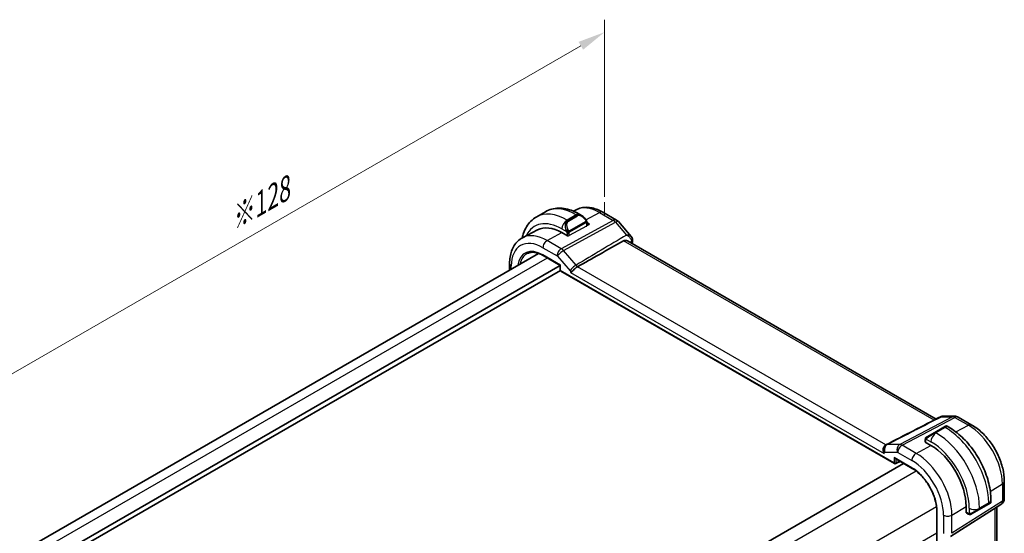
# Model space of a CAD drawing. Units: millimetres. Extents: x 22 to 3190, y 12 to 574.
# Drawn here: x 130 to 266, y 264 to 335 of the extents above; entities that cross this region are included whole.
import ezdxf

# ---------------------------------------------------------------- set-up
doc = ezdxf.new("R2010")
doc.units = ezdxf.units.MM
doc.header["$LTSCALE"] = 1.5
doc.layers.get('Defpoints').update_dxf_attribs({"lineweight": 25})
for name, color, linetype, lineweight in [('Dimension (ISO)', 7, 'Continuous', 18), ('Visible (ISO)', 7, 'Continuous', 35), ('Visible Narrow (ISO)', 7, 'Continuous', 25)]:
    doc.layers.add(name, color=color, linetype=linetype, lineweight=lineweight)
doc.styles.add('Note Text (TK)', font='txt')
doc.dimstyles.new('Default - Method 1b (TK)', dxfattribs={"dimscale": 1.5, "dimtxt": 2.5, "dimasz": 2.5, "dimexe": 1, "dimexo": 1.5, "dimgap": 1, "dimtad": 1, "dimtoh": 1, "dimrnd": 1e-08, "dimdsep": 46, "dimtxsty": 'Note Text (TK)', "dimcen": 0.09, "dimdle": 5, "dimclrd": 100, "dimclre": 100, "dimclrt": 7, "dimadec": 1, "dimazin": 1, "dimtfac": 1, "dimtmove": 0, "dimatfit": 3, "dimfxl": 1, "dimtolj": 1, "dimlwd": -1, "dimlwe": -1, "dimarcsym": 0})

# ---------------------------------------------------------------- blocks, each defined once
blk = doc.blocks.new('*D5')
at = {"layer": 'Defpoints', "color": 0}
for p in [(210.81, 333.38), (210.81, 308.06), (119.59, 255.4)]:
    blk.add_point(p, dxfattribs=at)
at = {"layer": 'Dimension (ISO)', "color": 100}
for p, q in [((210.81, 310.66), (210.81, 335.11)), ((122.84, 282.59), (207.56, 331.5)), ((119.59, 257.99), (119.59, 282.45))]:
    blk.add_line(p, q, dxfattribs=at)
for points in [[(207.25, 332.05), (207.87, 330.96), (210.81, 333.38)], [(122.53, 283.13), (123.15, 282.05), (119.59, 280.72)]]:
    blk.add_solid(points, dxfattribs=at)
at = {"layer": 'Dimension (ISO)', "color": 7, "insert": (158.95, 307.24), "char_height": 3.75, "attachment_point": 4, "rotation": 30, "style": 'Note Text (TK)'}
blk.add_mtext('\\A1;{\\H0.816x;\\Q30;\\W0.816;※128}', dxfattribs=at)

msp = doc.modelspace()

# ---------------------------------------------------------------- linework, layer by layer
at = {"layer": 'Dimension (ISO)'}
for p, q in [((210.8098, 308.0594), (210.8098, 309.8965)), ((209.2188, 308.9779), (210.8098, 308.0594))]:
    msp.add_line(p, q, dxfattribs=at)
at = {"layer": 'Visible (ISO)'}
for p, q in [((202.6707, 308.5904), (201.3979, 307.8555)), ((206.9027, 308.8544), (206.5277, 308.6588)), ((210.6027, 308.5171), (212.4929, 307.4259)), ((207.4207, 308.2189), (207.6693, 308.0754)), ((208.3929, 307.0913), (208.7592, 306.8798)), ((208.3935, 307.0635), (208.3935, 306.6508)), ((212.7488, 307.2145), (214.5107, 305.18)), ((201.5913, 306.0835), (199.5116, 304.9985)), ((205.7187, 305.247), (204.9408, 305.696)), ((208.7592, 306.8798), (208.3935, 306.6835)), ((205.7376, 305.2571), (205.7187, 305.247)), ((256.5912, 279.953), (213.9871, 304.5504)), ((128.6766, 260.6737), (201.7032, 302.8356)), ((202.366, 302.5298), (204.709, 301.177)), ((131.0814, 258.668), (204.709, 301.177)), ((131.5056, 258.1781), (204.7358, 300.4576)), ((197.7263, 301.4217), (197.7263, 300.5395)), ((204.709, 301.177), (204.709, 300.5576)), ((204.809, 300.3844), (250.8346, 273.8116)), ((257.487, 280.3485), (259.1242, 280.3485)), ((259.6242, 280.2146), (261.5144, 279.1233)), ((257.6496, 278.8332), (256.3768, 278.0984)), ((257.6496, 278.8332), (257.8839, 278.9685)), ((258.3324, 278.825), (258.0839, 278.9685)), ((255.3256, 277.4915), (256.3768, 278.0984)), ((249.6531, 276.3941), (249.6577, 276.3964)), ((255.0747, 276.7512), (255.0937, 276.7614)), ((255.8525, 276.3022), (255.0747, 276.7512)), ((255.0868, 277.0981), (255.0868, 276.7904)), ((250.9346, 274.4887), (253.2776, 273.1359)), ((178.9893, 231.6224), (252.0852, 273.8244)), ((251.0239, 273.8058), (251.6102, 274.0986)), ((265.985, 271.38), (265.985, 268.9906)), ((258.5565, 263.7139), (265.5219, 268.1469)), ((260.7109, 266.9891), (260.7109, 267.8872)), ((262.5286, 267.4431), (263.8014, 268.178)), ((264.0357, 268.3132), (263.8014, 268.178)), ((264.1357, 268.4864), (264.1357, 268.7734)), ((264.949, 236.0203), (264.949, 267.7823)), ((256.6814, 267.2404), (256.6814, 228.8651)), ((260.7292, 267.0004), (260.7109, 266.9891)), ((260.7509, 266.98), (261.0174, 266.8261)), ((262.5286, 267.4431), (261.4774, 266.8362))]:
    msp.add_line(p, q, dxfattribs=at)
for centre, radius, start, end in [((211.9929, 306.5598), 1, 40.893394, 59.999999), ((204.909, 301.2925), 0.2309, 209.979307, 209.999999), ((204.909, 300.5576), 0.2, 180, 239.999999), ((259.1242, 279.3485), 1, 59.999999, 89.999999), ((250.9346, 273.9848), 0.2, 239.999999, 296.538708), ((264.985, 268.9906), 1, 302.474269, 0)]:
    msp.add_arc(centre, radius, start, end, dxfattribs=at)
for centre, major_axis, ratio, start_param, end_param in [((207.5693, 306.9785), (-0.5156, 1.1685), 0.63706671, 5.57075082, 5.57083661), ((204.9408, 300.0861), (-3.4354, 5.9503), 0.57735027, 5.49778713, 6.25849008), ((207.9814, 301.8415), (-2.5, 4.3301), 0.57735027, 0.00755392, 0.00759506), ((214.19, 304.742), (0.4932, 0.082), 0.78868038, 6.28041505, 6.30084417), ((214.1906, 304.6345), (0.4963, -0.061), 0.64816171, 0, 0.00292725), ((250.0026, 275.7186), (-0.3474, 0.6775), 0.65746596, 6.27851732, 6.2825695), ((255.8525, 270.6922), (-3.4354, 5.9503), 0.57735027, 3.9269908, 5.49778713), ((250.9346, 274.7196), (-0.1414, 0.2449), 0.57735027, 1.57079632, 2.35619446), ((263.1357, 268.0246), (-0.999, -0.4665), 0.09498243, 3.09205216, 3.09726751)]:
    msp.add_ellipse(centre, major_axis=major_axis, ratio=ratio, start_param=start_param, end_param=end_param, dxfattribs=at)
for points, knots in [([(202.6707, 308.5904), (202.9456, 308.7491), (203.2422, 308.8699), (203.8587, 309.0312), (204.1785, 309.0719), (204.8256, 309.079), (205.153, 309.0456), (205.8071, 308.9134), (206.1339, 308.8146), (206.7822, 308.5588), (207.1038, 308.4019), (207.4207, 308.2189)], [0.785398163, 0.785398163, 0.785398163, 0.785398163, 0.942477796, 0.942477796, 1.099557429, 1.099557429, 1.256637061, 1.256637061, 1.413716694, 1.413716694, 1.570796327, 1.570796327, 1.570796327, 1.570796327]), ([(206.9027, 308.8544), (207.1264, 308.9711), (207.3653, 309.0578), (207.8571, 309.1696), (208.1097, 309.1947), (208.6165, 309.1895), (208.8708, 309.1592), (209.3753, 309.0509), (209.6256, 308.9728), (210.1196, 308.7751), (210.3633, 308.6554), (210.6027, 308.5171)], [0.810093372, 0.810093372, 0.810093372, 0.810093372, 0.962233963, 0.962233963, 1.114374554, 1.114374554, 1.266515145, 1.266515145, 1.418655736, 1.418655736, 1.570796327, 1.570796327, 1.570796327, 1.570796327]), ([(201.3979, 307.8555), (201.1231, 307.6968), (200.8702, 307.5004), (200.4222, 307.0471), (200.2271, 306.7905), (199.8973, 306.2336), (199.7625, 305.9334), (199.5876, 305.4127), (199.5308, 305.2015), (199.4853, 304.9847)], [5.497787144, 5.497787144, 5.497787144, 5.497787144, 5.654866776, 5.654866776, 5.811946409, 5.811946409, 5.969026042, 5.969026042, 6.07055005, 6.07055005, 6.07055005, 6.07055005]), ([(207.6654, 308.0769), (207.7808, 308.0102), (207.8887, 307.9239), (208.0717, 307.7416), (208.1504, 307.6465), (208.2197, 307.5454)], [0, 0, 0, 0, 0.0417064728, 0.0417064728, 0.0785272645, 0.0785272645, 0.0785272645, 0.0785272645]), ([(208.2197, 307.5454), (208.2464, 307.5065), (208.2718, 307.4666), (208.3062, 307.4044), (208.3174, 307.3832), (208.338, 307.3401), (208.347, 307.3174), (208.3549, 307.2949)], [0, 0, 0, 0, 0.014157522, 0.014157522, 0.021326162, 0.021326162, 0.0285427787, 0.0285427787, 0.0285427787, 0.0285427787]), ([(208.3549, 307.2949), (208.3636, 307.2704), (208.3709, 307.246), (208.3826, 307.1938), (208.3865, 307.1659), (208.3917, 307.1141), (208.3935, 307.0897), (208.3935, 307.0635)], [0.0000231902, 0.0000231902, 0.0000231902, 0.0000231902, 0.0078811193, 0.0078811193, 0.0172339729, 0.0172339729, 0.0258635479, 0.0258635479, 0.0258635479, 0.0258635479]), ([(199.5116, 304.9985), (199.2746, 304.8749), (199.0554, 304.7178), (198.6662, 304.3489), (198.4961, 304.1375), (198.2086, 303.6751), (198.0909, 303.4242), (197.9055, 302.8937), (197.8375, 302.614), (197.748, 302.0328), (197.7263, 301.7312), (197.7263, 301.4217)], [5.473091935, 5.473091935, 5.473091935, 5.473091935, 5.635110609, 5.635110609, 5.797129284, 5.797129284, 5.959147958, 5.959147958, 6.121166633, 6.121166633, 6.283185307, 6.283185307, 6.283185307, 6.283185307]), ([(213.4287, 304.5626), (212.3331, 303.9404), (211.2294, 303.3148), (209.1196, 302.1219), (208.0975, 301.5454), (207.083, 300.9749)], [0.000031728, 0.000031728, 0.000031728, 0.000031728, 0.478214401, 0.478214401, 0.918932231, 0.918932231, 0.918932231, 0.918932231]), ([(213.9871, 304.5504), (213.9627, 304.5645), (213.9368, 304.577), (213.8271, 304.62), (213.734, 304.6353), (213.5949, 304.6238), (213.5483, 304.6138), (213.4884, 304.5918), (213.4736, 304.5855), (213.4536, 304.5759), (213.4482, 304.5732), (213.4381, 304.5679), (213.4334, 304.5653), (213.4287, 304.5626)], [-0.0762779384, -0.0762779384, -0.0762779384, -0.0762779384, -0.0645895296, -0.0645895296, -0.0288722562, -0.0288722562, -0.0105343348, -0.0105343348, -0.0043829885, -0.0043829885, -0.002075394, -0.002075394, -0.0000334707, -0.0000334707, -0.0000334707, -0.0000334707]), ([(214.5107, 305.1797), (214.5702, 305.111), (214.6198, 305.0281), (214.662, 304.9033), (214.6712, 304.8668), (214.6774, 304.83)], [0, 0, 0, 0, 0.0299082607, 0.0299082607, 0.0417273614, 0.0417273614, 0.0417273614, 0.0417273614]), ([(200.1429, 302.8051), (200.256, 302.8641), (200.3776, 302.9086), (200.6369, 302.9675), (200.7747, 302.9819), (201.0646, 302.9789), (201.2167, 302.9615), (201.5317, 302.8938), (201.6946, 302.8436), (202.0267, 302.7107), (202.1959, 302.628), (202.366, 302.5298)], [0.810093372, 0.810093372, 0.810093372, 0.810093372, 0.962233963, 0.962233963, 1.114374554, 1.114374554, 1.266515145, 1.266515145, 1.418655736, 1.418655736, 1.570796327, 1.570796327, 1.570796327, 1.570796327]), ([(207.079, 300.9737), (207.0288, 300.946), (206.9755, 300.912), (206.8669, 300.8332), (206.8121, 300.7886), (206.6803, 300.6726), (206.606, 300.6007), (206.4734, 300.4675), (206.416, 300.4067), (206.3184, 300.3067), (206.2774, 300.2659), (206.2029, 300.2099), (206.1722, 300.1936), (206.1418, 300.1865), (206.1415, 300.1864), (206.1412, 300.1863)], [-0.118717564, -0.118717564, -0.118717564, -0.118717564, -0.100957987, -0.100957987, -0.083099364, -0.083099364, -0.057393912, -0.057393912, -0.034748213, -0.034748213, -0.015579573, -0.015579573, 0, 0, 0.000163797, 0.000163797, 0.000163797, 0.000163797]), ([(207.079, 300.9737), (207.0795, 300.974), (207.08, 300.9743), (207.0811, 300.9748), (207.0816, 300.9751), (207.0821, 300.9754)], [-0.000451581823, -0.000451581823, -0.000451581823, -0.000451581823, -0.000226350593, -0.000226350593, 0, 0, 0, 0]), ([(257.2496, 280.2906), (257.2966, 280.3152), (257.3476, 280.3321), (257.4218, 280.3447), (257.4457, 280.3471), (257.4697, 280.3479)], [0, 0, 0, 0, 0.0160556243, 0.0160556243, 0.0235158244, 0.0235158244, 0.0235158244, 0.0235158244]), ([(257.8839, 278.9685), (257.884, 278.9686), (257.8842, 278.9687), (257.8844, 278.9688), (257.8846, 278.9689), (257.885, 278.9692), (257.8854, 278.9693), (257.8867, 278.9701), (257.8877, 278.9707), (257.8918, 278.9728), (257.8949, 278.9744), (257.9075, 278.9804), (257.9174, 278.9841), (257.9484, 278.9932), (257.9706, 278.996), (258.0138, 278.9943), (258.0353, 278.9898), (258.0649, 278.9784), (258.0743, 278.974), (258.0833, 278.9688)], [0, 0, 0, 0, 0.0000511205, 0.0000511205, 0.0000952195, 0.0000952195, 0.0002113839, 0.0002113839, 0.00055938, 0.00055938, 0.0016032882, 0.0016032882, 0.0047433384, 0.0047433384, 0.011289542, 0.011289542, 0.0177098176, 0.0177098176, 0.0208133936, 0.0208133936, 0.0208133936, 0.0208133936]), ([(264.1357, 268.7734), (264.1357, 269.5054), (264.0362, 270.2738), (263.66, 271.828), (263.383, 272.6136), (262.6787, 274.1398), (262.2513, 274.88), (261.2818, 276.2531), (260.7399, 276.8858), (259.582, 277.9887), (258.9663, 278.4591), (258.3324, 278.825)], [3.14159265, 3.14159265, 3.14159265, 3.14159265, 3.45575192, 3.45575192, 3.76991118, 3.76991118, 4.08407045, 4.08407045, 4.39822972, 4.39822972, 4.71238898, 4.71238898, 4.71238898, 4.71238898]), ([(261.5144, 279.1233), (262.0087, 278.8379), (262.4849, 278.4735), (263.3773, 277.6235), (263.7933, 277.1376), (264.537, 276.0843), (264.8645, 275.5171), (265.4048, 274.3464), (265.6176, 273.7432), (265.9076, 272.5453), (265.985, 271.9508), (265.985, 271.38)], [1.57079633, 1.57079633, 1.57079633, 1.57079633, 1.88495559, 1.88495559, 2.19911486, 2.19911486, 2.51327412, 2.51327412, 2.82743339, 2.82743339, 3.14159265, 3.14159265, 3.14159265, 3.14159265]), ([(255.0868, 277.0981), (255.0868, 277.1344), (255.0897, 277.1698), (255.0993, 277.2401), (255.1069, 277.2773), (255.1226, 277.3135)], [0, 0, 0, 0, 0.0119468544, 0.0119468544, 0.0241877567, 0.0241877567, 0.0241877567, 0.0241877567]), ([(255.1338, 277.3361), (255.1371, 277.342), (255.1408, 277.3481), (255.1488, 277.3601), (255.1532, 277.366), (255.1656, 277.3811), (255.1743, 277.39), (255.1964, 277.4105), (255.2102, 277.4216), (255.2292, 277.4349), (255.2339, 277.438), (255.2412, 277.4426), (255.2438, 277.4442), (255.2471, 277.4461), (255.2477, 277.4465), (255.2486, 277.447), (255.2487, 277.4471), (255.2489, 277.4472), (255.2489, 277.4472), (255.2489, 277.4472)], [0, 0, 0, 0, 0.002122275, 0.002122275, 0.0043209174, 0.0043209174, 0.0080438542, 0.0080438542, 0.0133471514, 0.0133471514, 0.0150676692, 0.0150676692, 0.0160044614, 0.0160044614, 0.0162543383, 0.0162543383, 0.0163011896, 0.0163011896, 0.0163138613, 0.0163138613, 0.0163138613, 0.0163138613]), ([(255.3256, 277.4915), (255.3211, 277.4889), (255.3165, 277.4863), (255.312, 277.4836), (255.3074, 277.481), (255.3027, 277.4783), (255.2981, 277.4756), (255.2936, 277.473), (255.289, 277.4704), (255.2846, 277.4678), (255.2803, 277.4653), (255.2761, 277.4629), (255.2723, 277.4607), (255.2684, 277.4585), (255.2649, 277.4565), (255.262, 277.4547), (255.259, 277.453), (255.2564, 277.4516), (255.2545, 277.4504), (255.2525, 277.4493), (255.251, 277.4484), (255.2501, 277.4479)], [0, 0, 0, 0, 0.071275003, 0.071275003, 0.071275003, 0.142460654, 0.142460654, 0.142460654, 0.213640744, 0.213640744, 0.213640744, 0.284898994, 0.284898994, 0.284898994, 0.356320054, 0.356320054, 0.356320054, 0.427990515, 0.427990515, 0.427990515, 0.5, 0.5, 0.5, 0.5]), ([(249.4196, 275.1995), (249.4193, 275.2), (249.419, 275.2004), (249.3886, 275.2425), (249.3603, 275.2929), (249.3081, 275.4219), (249.2899, 275.4969), (249.2706, 275.6643), (249.2734, 275.7567), (249.3062, 275.9475), (249.34, 276.0428), (249.4229, 276.1871), (249.4632, 276.2401), (249.5524, 276.3301), (249.601, 276.3669), (249.6526, 276.3938)], [-0.144747951, -0.144747951, -0.144747951, -0.144747951, -0.144548776, -0.144548776, -0.125625029, -0.125625029, -0.102311032, -0.102311032, -0.074769499, -0.074769499, -0.043506311, -0.043506311, -0.021778218, -0.021778218, -0.000170457, -0.000170457, -0.000170457, -0.000170457]), ([(253.2776, 273.1359), (253.6274, 272.934), (253.9807, 272.6661), (254.6569, 272.0231), (254.9796, 271.6478), (255.5595, 270.8281), (255.8165, 270.3838), (256.2385, 269.4718), (256.4033, 269.0043), (256.6244, 268.0949), (256.6807, 267.6531), (256.6814, 267.2451), (256.6814, 267.2428), (256.6814, 267.2404)], [1.57079633, 1.57079633, 1.57079633, 1.57079633, 1.88366236, 1.88366236, 2.1975518, 2.1975518, 2.51171107, 2.51171107, 2.82587033, 2.82587033, 3.13977163, 3.13977163, 3.14159265, 3.14159265, 3.14159265, 3.14159265]), ([(264.1351, 268.4819), (264.1347, 268.4617), (264.1311, 268.4414), (264.118, 268.4023), (264.1079, 268.3832), (264.0828, 268.3499), (264.0677, 268.3351), (264.0485, 268.3214), (264.046, 268.3197), (264.0422, 268.3172), (264.0409, 268.3164), (264.039, 268.3152), (264.0383, 268.3148), (264.0373, 268.3142), (264.037, 268.314), (264.0363, 268.3136), (264.036, 268.3134), (264.0357, 268.3132)], [0.0003626162, 0.0003626162, 0.0003626162, 0.0003626162, 0.0064076308, 0.0064076308, 0.012737729, 0.012737729, 0.0189201552, 0.0189201552, 0.0198292585, 0.0198292585, 0.0202848057, 0.0202848057, 0.0205129298, 0.0205129298, 0.0206274248, 0.0206274248, 0.0207434191, 0.0207434191, 0.0207434191, 0.0207434191]), ([(261.2214, 266.7494), (261.1994, 266.7519), (261.1782, 266.7569), (261.1322, 266.7714), (261.108, 266.7814), (261.0618, 266.8024), (261.0391, 266.8136), (261.0174, 266.8261)], [0, 0, 0, 0, 0.0068916718, 0.0068916718, 0.0158944038, 0.0158944038, 0.0242016971, 0.0242016971, 0.0242016971, 0.0242016971]), ([(261.4004, 266.7918), (261.3954, 266.7888), (261.3903, 266.7861), (261.3695, 266.7756), (261.3529, 266.7686), (261.3227, 266.7583), (261.3088, 266.7543), (261.2873, 266.7501), (261.2794, 266.749), (261.2633, 266.7477), (261.2549, 266.7475), (261.2471, 266.7476)], [0, 0, 0, 0, 0.0017957489, 0.0017957489, 0.0071483593, 0.0071483593, 0.0114073539, 0.0114073539, 0.0138059334, 0.0138059334, 0.0162568007, 0.0162568007, 0.0162568007, 0.0162568007]), ([(261.4016, 266.7924), (261.403, 266.7932), (261.4054, 266.7946), (261.4089, 266.7966), (261.4123, 266.7986), (261.4166, 266.8011), (261.422, 266.8042), (261.427, 266.8071), (261.4327, 266.8104), (261.4387, 266.8138), (261.4448, 266.8174), (261.4513, 266.8211), (261.4579, 266.8249), (261.4644, 266.8287), (261.4711, 266.8325), (261.4774, 266.8362)], [0.5, 0.5, 0.5, 0.5, 0.605247725, 0.605247725, 0.605247725, 0.707891002, 0.707891002, 0.707891002, 0.804148575, 0.804148575, 0.804148575, 0.902074288, 0.902074288, 0.902074288, 1, 1, 1, 1])]:
    msp.add_open_spline(points, degree=3, knots=knots, dxfattribs=at)
for points in [[(214.5107, 305.1797), (214.5106, 305.1798), (214.5106, 305.1798), (214.5105, 305.1799)], [(214.6869, 304.5735), (214.6706, 304.4406), (214.6544, 304.3076), (214.6384, 304.1744)], [(214.6832, 304.8229), (214.697, 304.7405), (214.697, 304.6573), (214.6868, 304.5745)], [(249.6552, 276.3961), (252.1869, 277.6943), (254.7185, 278.9926), (257.2502, 280.2909)], [(255.1226, 277.3135), (255.126, 277.3212), (255.1299, 277.3289), (255.1338, 277.336)], [(255.1226, 277.3135), (255.1226, 277.3135), (255.1226, 277.3135), (255.1226, 277.3135)], [(255.1338, 277.336), (255.1338, 277.336), (255.1338, 277.3361), (255.1338, 277.3361)], [(255.2489, 277.4472), (255.2493, 277.4475), (255.2494, 277.4475), (255.2501, 277.4479)], [(249.6531, 276.3941), (249.653, 276.394), (249.6528, 276.3939), (249.6526, 276.3938)], [(249.655, 276.396), (249.6551, 276.396), (249.6552, 276.396), (249.6552, 276.3961)], [(261.2215, 266.7494), (261.2214, 266.7494), (261.2214, 266.7494), (261.2214, 266.7494)], [(261.2464, 266.7477), (261.2384, 266.7478), (261.2299, 266.7485), (261.2215, 266.7494)], [(261.2464, 266.7477), (261.2466, 266.7476), (261.2469, 266.7476), (261.2471, 266.7476)]]:
    msp.add_open_spline(points, degree=3, dxfattribs=at)
at = {"layer": 'Visible Narrow (ISO)'}
for p, q in [((208.2626, 307.4799), (210.1274, 308.4814)), ((210.1274, 308.4814), (212.0176, 307.3901)), ((212.0176, 307.3901), (204.8596, 303.4798)), ((205.1757, 303.2112), (212.3336, 307.1215)), ((206.9207, 308.1694), (205.6479, 307.4345)), ((205.7308, 307.3867), (205.6479, 307.4345)), ((207.0036, 308.1216), (205.7308, 307.3867)), ((205.8308, 307.2811), (207.1036, 308.016)), ((208.1703, 307.1902), (206.0126, 305.9444)), ((206.054, 305.805), (208.2117, 307.0508)), ((206.9207, 308.1694), (207.0036, 308.1216)), ((212.3336, 307.1215), (213.8548, 305.3649)), ((202.91, 304.6054), (204.9408, 305.696)), ((204.9408, 306.2098), (205.5814, 305.8399)), ((208.3349, 306.5732), (205.9308, 305.2821)), ((208.3349, 306.9819), (208.3349, 306.5732)), ((204.8596, 303.4798), (202.91, 304.6054)), ((205.6479, 305.5938), (205.6479, 305.2878)), ((205.9308, 305.2821), (205.9308, 305.5938)), ((256.3066, 279.807), (213.4287, 304.5626)), ((214.3239, 304.356), (214.5526, 304.493)), ((202.3245, 303.6146), (204.2742, 302.489)), ((204.4546, 303.0713), (204.4549, 303.0715)), ((204.9977, 303.3849), (204.9978, 303.385)), ((206.9111, 301.2073), (205.1757, 303.2112)), ((129.8482, 259.9973), (202.9413, 302.1976)), ((204.7676, 301.2108), (202.3245, 302.6213)), ((204.3374, 302.4353), (206.0728, 300.4314)), ((197.9606, 300.6748), (197.9606, 301.0951)), ((204.7676, 300.476), (204.7676, 301.2108)), ((250.7931, 273.9031), (204.7676, 300.476)), ((249.6526, 276.3938), (207.079, 300.9737)), ((206.1412, 300.1863), (249.4196, 275.1995)), ((258.8329, 280.2751), (251.5559, 276.4335)), ((251.872, 276.3372), (259.1489, 280.1788)), ((257.3117, 280.2751), (258.8329, 280.2751)), ((259.1489, 280.1788), (261.0391, 279.0875)), ((256.4768, 278.0885), (257.7496, 278.8233)), ((257.8324, 278.7755), (256.5596, 278.0407)), ((257.7496, 278.8233), (257.8324, 278.7755)), ((259.317, 278.1627), (261.0391, 279.0875)), ((255.2119, 277.1858), (255.8525, 276.8159)), ((256.5596, 278.0407), (256.4768, 278.0885)), ((251.5559, 276.4335), (249.8206, 276.4335)), ((253.8217, 275.2115), (251.872, 276.3372)), ((253.8217, 275.2115), (255.8525, 276.3022)), ((255.0937, 276.7403), (255.0937, 276.7614)), ((255.1454, 276.7104), (255.1454, 277.0165)), ((249.488, 275.3656), (251.2233, 275.3656)), ((250.7931, 274.638), (250.7931, 273.9031)), ((253.2362, 273.2274), (250.7931, 274.638)), ((251.2866, 275.3464), (253.2362, 274.2207)), ((251.071, 273.9003), (251.071, 274.4099)), ((251.5442, 274.1367), (251.071, 273.9003)), ((180.4729, 230.4377), (253.8105, 272.7792)), ((264.0544, 269.9572), (265.7163, 270.9862)), ((265.7163, 270.9862), (265.7163, 268.5968)), ((183.3014, 225.5388), (256.6389, 267.8802)), ((265.7163, 268.5968), (258.751, 264.1638)), ((258.751, 266.6737), (260.7109, 267.8872)), ((263.8428, 268.3652), (262.57, 267.6303)), ((263.8428, 268.2695), (262.57, 267.5347)), ((263.8428, 268.3652), (263.8428, 268.2695)), ((256.74, 228.7834), (256.74, 267.1588)), ((257.6002, 266.6621), (257.6002, 264.1522)), ((258.751, 264.1638), (258.751, 266.6737)), ((260.9759, 266.9177), (260.7109, 267.0707)), ((260.7292, 267.0004), (260.7109, 267.0109)), ((261.1558, 267.6303), (261.1558, 266.8906)), ((262.57, 267.5347), (262.57, 267.6303)), ((264.6804, 267.6113), (264.6804, 235.527)), ((183.5883, 222.0302), (256.6814, 264.2305))]:
    msp.add_line(p, q, dxfattribs=at)
for centre, major_axis, ratio, start_param, end_param in [((205.6479, 300.4943), (-4.25, 7.3612), 0.57735027, 5.49778714, 6.28318531), ((206.9207, 301.2292), (-4.25, 7.3612), 0.57735027, 5.49778714, 6.28318531), ((210.1274, 303.0805), (-3.3073, 5.7285), 0.57735027, 5.49778713, 6.25849008), ((210.1027, 307.6511), (0.5, 0.866), 0.57735026, 0, 0.75049159), ((204.9408, 300.0861), (-3.75, 6.4952), 0.57735027, 5.49778714, 6.67102935), ((205.6479, 306.618), (-0.5, -0.866), 0.57735027, 3.92699082, 5.49778714), ((206.2965, 306.2436), (-0.5156, 1.1685), 0.63706671, 0.06900301, 1.50653678), ((206.3965, 306.3013), (-0.5657, 0.9798), 0.57735027, 0, 1.43753377), ((205.7308, 307.2234), (-0.1, 0.1732), 0.57735027, 4.71238898, 5.49778714), ((206.9207, 307.3529), (0.5, 0.866), 0.57735027, 0, 0.78539816), ((207.5693, 306.9785), (-0.5156, 1.1685), 0.63706671, 5.57083661, 6.35218832), ((207.0036, 307.9583), (-0.1, 0.1732), 0.57735027, 4.71238898, 5.49778714), ((207.6693, 307.0362), (-0.5657, 0.9798), 0.57735027, 4.84565154, 6.28318531), ((208.0548, 307.4323), (0.165, 0.1131), 0.05448433, 5.32576179, 6.06411447), ((208.0703, 307.1325), (-0.1, 0.1732), 0.57735027, 4.3196899, 4.71238898), ((208.0703, 307.1325), (-0.1, 0.1732), 0.57735027, 3.92699082, 4.3196899), ((208.0548, 307.4323), (0.165, 0.1131), 0.05448433, 6.06411447, 6.28155807), ((208.1935, 307.0635), (0.2, 0), 0.57735027, 5.49778714, 6.28318531), ((211.9929, 306.5598), (0.5, 0.866), 0.57735026, 0, 0.75049159), ((211.9929, 306.5598), (0.4794, -0.8776), 0.60188396, 1.90661414, 2.36997414), ((211.9929, 306.5598), (0.7559, 0.6547), 0.25819888, 0, 0.89536743), ((205.6606, 306.0501), (0.1804, 0.0863), 0.05448433, 1.6957762, 2.43412888), ((205.6606, 306.0501), (0.1804, 0.0863), 0.05448433, 0.95742352, 1.6957762), ((205.9126, 305.8867), (0.1, -0.1732), 0.57735027, 1.17809725, 1.57079633), ((205.9126, 305.8867), (0.1, -0.1732), 0.57735027, 0.78539816, 1.17809725), ((208.1935, 306.6548), (0.2, -0.0058), 0.55686058, 5.51406347, 6.29946163), ((202.3245, 298.5755), (-3.0858, 5.3447), 0.57735027, 5.49778713, 7.06858346), ((202.91, 298.9135), (-3.4855, 6.0371), 0.57735027, 5.49778713, 6.25849008), ((202.8902, 303.9412), (0.4, 0.6928), 0.57735026, 0.75049159, 2.3561945), ((205.7894, 305.6755), (-0.2, 0), 0.57735027, 0.78539816, 1.57079633), ((205.7894, 305.3637), (-0.2, 0.0058), 0.55686058, 1.32527767, 2.37247082), ((205.7894, 305.6755), (-0.2, 0), 0.57735027, 1.57079633, 2.35619449), ((362.6733, 196.2144), (105.6515, -182.9938), 0.57735027, 3.79530324, 3.79625163), ((214.19, 304.742), (0.4932, 0.082), 0.78868038, 5.3986709, 6.28041505), ((214.2712, 304.2143), (-0.2165, -0.3874), 0.48044955, 2.27484848, 2.60119111), ((214.1906, 304.6345), (0.4963, -0.061), 0.64816171, 5.6078011, 6.28318531), ((202.3245, 298.5755), (-2.4775, 4.2912), 0.57735027, 5.49778713, 6.91448834), ((204.8399, 302.8156), (0.4, 0.6928), 0.57735026, 0.75049159, 2.3561945), ((204.9031, 302.7618), (0.6047, 0.5237), 0.25819888, 0.89536743, 2.50107034), ((204.8399, 302.6522), (-0.4836, 0.8753), 0.59704272, 5.04534894, 5.50870894), ((202.461, 298.6543), (-2.3776, 4.1181), 0.57735027, 6.25849008, 6.85449889), ((202.466, 302.703), (-0.1, -0.1732), 0.57735026, 5.49778715, 6.28318531), ((204.2742, 302.3256), (0.0999, -0.1733), 0.5775162, 1.89326634, 2.35662634), ((198.5263, 301.4217), (-0.8, 0), 0.57735028, 0, 0.78539817), ((204.909, 300.5576), (-0.2, 0), 0.57735028, 0, 0.78539817), ((204.909, 300.5576), (-0.1, -0.1732), 0.57735026, 5.49778715, 6.28318531), ((206.6385, 300.758), (0.6047, 0.5237), 0.25819888, 0.89536743, 2.50107034), ((206.7008, 300.7189), (-0.4475, 0.758), 0.52204708, 4.74257145, 5.07677666), ((259.1242, 279.3485), (0, 1), 0.77459667, 0, 0.38562777), ((259.1242, 279.3485), (-0.4669, 0.8843), 0.5923711, 5.52008252, 5.98344252), ((259.1242, 279.3485), (0.5, 0.866), 0.57735026, 0, 0.75049159), ((257.7496, 278.66), (-0.1, 0.1732), 0.57735027, 5.49778714, 6.28318531), ((257.1839, 278.3334), (0.9035, 0.6319), 0.09498243, 0.04432783, 0.8297261), ((257.8324, 277.959), (0.5, 0.866), 0.57735027, 0, 0.78539816), ((257.8324, 271.8353), (4.25, -7.3612), 0.57735027, 0.78539816, 2.35619449), ((261.0144, 278.2572), (0.5, 0.866), 0.57735026, 0, 0.75049159), ((261.0391, 273.6866), (3.3073, -5.7285), 0.57735027, 0.78539815, 2.35619448), ((255.4256, 277.3183), (0.1, -0.1732), 0.75836842, 3.87994534, 4.61829801), ((255.4256, 277.3183), (-0.1, 0.1732), 0.75836842, 0, 0.73835268), ((255.9111, 277.5986), (0.9035, 0.6319), 0.09498243, 0.8297261, 2.26725988), ((256.5596, 277.2242), (-0.5, -0.866), 0.57735027, 3.92699082, 5.49778714), ((256.4768, 277.9252), (-0.1, 0.1732), 0.57735027, 5.49778714, 6.28318531), ((256.5596, 271.1004), (-4.25, 7.3612), 0.57735027, 3.92699082, 5.49778714), ((250.0536, 275.6922), (0, 0.8), 0.77459667, 0.38562777, 1.99133068), ((250.0026, 275.7186), (-0.3474, 0.6775), 0.65746596, 5.94895823, 6.27851732), ((251.789, 275.6922), (0, 0.8), 0.77459667, 0.38562777, 1.99133068), ((251.8522, 275.673), (0.4, 0.6928), 0.57735026, 0.75049159, 2.3561945), ((251.8523, 275.5096), (-0.4736, 0.8808), 0.5894188, 5.5155807, 5.9789407), ((255.2868, 277.0981), (-0.2, 0), 0.57735027, 0, 0.78539816), ((255.2868, 276.7864), (-0.2, 0.0058), 0.55686058, 0.01627633, 0.27808012), ((255.8525, 270.6922), (3.75, -6.4952), 0.57735027, 0.78539816, 2.35619449), ((251.2866, 275.183), (0.1, -0.1733), 0.577184, 2.35691337, 2.82027337), ((253.8019, 274.5473), (0.4, 0.6928), 0.57735026, 0.75049159, 2.3561945), ((253.8217, 269.5197), (-3.4855, 6.0371), 0.57735027, 3.9269908, 5.49778713), ((250.9346, 273.9848), (-0.2, 0), 0.57735028, 0.78539817, 2.32128791), ((250.9346, 273.9848), (-0.1, -0.1732), 0.57735026, 5.49778715, 6.28318531), ((250.9346, 273.9848), (0.0894, -0.1789), 0.5766475, 0, 0.81965329), ((253.2362, 269.1817), (3.0858, -5.3447), 0.57735027, 0.78539815, 2.35619448), ((253.2362, 269.1817), (-2.4775, 4.2912), 0.57735027, 3.9269908, 5.49778713), ((253.3776, 273.3091), (-0.1, -0.1732), 0.57735026, 5.49778715, 6.28318531), ((264.985, 271.38), (1, 0), 0.57735028, 5.53269374, 6.28318531), ((263.7014, 268.3512), (0.1, -0.1732), 0.57735027, 0, 0.78539816), ((263.1357, 268.7734), (1, 0), 0.57735027, 5.49778714, 6.28318531), ((263.1357, 268.0246), (-0.999, -0.4665), 0.09498243, 2.31186655, 3.09205216), ((264.985, 268.9906), (0.5369, -0.8436), 0.5887402, 0, 0.75996371), ((264.985, 268.9906), (1, 0), 0.57735028, 5.53269374, 6.28318531), ((256.8814, 267.2404), (-0.2, 0), 0.57735028, 0, 0.78539817), ((258.1659, 266.9887), (0.8, 0), 0.57735028, 3.92699082, 5.53269374), ((260.8474, 267.1552), (0.0949, 0.1761), 0.55686056, 2.8635234, 3.12531634), ((261.1174, 266.9993), (-0.1, -0.1732), 0.57735027, 5.49778714, 6.28318531), ((261.8629, 268.0386), (-1, 0), 0.57735027, 0.78539816, 2.35619449), ((261.8629, 267.2897), (-0.999, -0.4665), 0.09498243, 0.87433278, 2.31186655), ((261.3774, 267.0094), (0.1, -0.1732), 0.75836842, 4.80647995, 5.54483262), ((261.3774, 267.0094), (0.1, -0.1732), 0.75836842, 5.54483263, 6.28318531), ((262.4286, 267.6163), (0.1, -0.1732), 0.57735027, 0, 0.78539816)]:
    msp.add_ellipse(centre, major_axis=major_axis, ratio=ratio, start_param=start_param, end_param=end_param, dxfattribs=at)
for points, knots in [([(208.1548, 307.4901), (208.1593, 307.4835), (208.1638, 307.4769), (208.1684, 307.4698), (208.173, 307.4627), (208.1776, 307.4551), (208.1822, 307.4471), (208.1868, 307.439), (208.1914, 307.4305), (208.1957, 307.4216), (208.2001, 307.4127), (208.2043, 307.4035), (208.2081, 307.3942), (208.2119, 307.3849), (208.2154, 307.3755), (208.2184, 307.3662), (208.2214, 307.357), (208.2239, 307.3478), (208.2259, 307.3389), (208.2279, 307.3298), (208.2293, 307.321), (208.2303, 307.3123)], [0, 0, 0, 0, 0.071275003, 0.071275003, 0.071275003, 0.142460654, 0.142460654, 0.142460654, 0.213640744, 0.213640744, 0.213640744, 0.284898994, 0.284898994, 0.284898994, 0.356320054, 0.356320054, 0.356320054, 0.427990515, 0.427990515, 0.427990515, 0.5, 0.5, 0.5, 0.5]), ([(208.2303, 307.3123), (208.2312, 307.3036), (208.2315, 307.295), (208.2313, 307.2867), (208.2312, 307.2785), (208.2304, 307.2705), (208.229, 307.2631), (208.2276, 307.2556), (208.2257, 307.2486), (208.2232, 307.2423), (208.2206, 307.236), (208.2175, 307.2302), (208.2139, 307.2252), (208.2107, 307.2206), (208.2071, 307.2165), (208.2031, 307.2128), (208.1983, 307.2083), (208.1926, 307.2039), (208.1868, 307.2001), (208.1814, 307.1966), (208.176, 307.1935), (208.1703, 307.1902)], [0.5, 0.5, 0.5, 0.5, 0.571724472, 0.571724472, 0.571724472, 0.6426242, 0.6426242, 0.6426242, 0.713360208, 0.713360208, 0.713360208, 0.784578216, 0.784578216, 0.784578216, 0.850494029, 0.850494029, 0.850494029, 0.928795564, 0.928795564, 0.928795564, 1, 1, 1, 1]), ([(208.2117, 307.0508), (208.2158, 307.0532), (208.22, 307.0555), (208.2242, 307.0578), (208.2285, 307.0601), (208.2328, 307.0623), (208.2374, 307.0642), (208.2418, 307.0661), (208.2464, 307.0678), (208.2511, 307.0692), (208.2557, 307.0706), (208.2604, 307.0717), (208.2649, 307.0724), (208.2695, 307.073), (208.274, 307.0733), (208.2784, 307.0731), (208.2827, 307.0729), (208.2869, 307.0722), (208.2908, 307.0711), (208.2949, 307.07), (208.2987, 307.0684), (208.3022, 307.0664)], [0, 0, 0, 0, 0.071870675, 0.071870675, 0.071870675, 0.142502949, 0.142502949, 0.142502949, 0.212568705, 0.212568705, 0.212568705, 0.282687692, 0.282687692, 0.282687692, 0.353484447, 0.353484447, 0.353484447, 0.42564648, 0.42564648, 0.42564648, 0.5, 0.5, 0.5, 0.5]), ([(208.3022, 307.0664), (208.3063, 307.0641), (208.3102, 307.0611), (208.3137, 307.0577), (208.3172, 307.0542), (208.3203, 307.0503), (208.3229, 307.0459), (208.3255, 307.0415), (208.3277, 307.0367), (208.3294, 307.0317), (208.331, 307.0267), (208.3323, 307.0214), (208.3331, 307.0158), (208.3333, 307.0146), (208.3335, 307.0134), (208.3336, 307.0121), (208.3342, 307.0078), (208.3345, 307.0033), (208.3347, 306.9988), (208.3349, 306.9931), (208.3349, 306.9874), (208.3349, 306.9819)], [0.5, 0.5, 0.5, 0.5, 0.58502424, 0.58502424, 0.58502424, 0.669471814, 0.669471814, 0.669471814, 0.753247815, 0.753247815, 0.753247815, 0.836265221, 0.836265221, 0.836265221, 0.854434967, 0.854434967, 0.854434967, 0.91835525, 0.91835525, 0.91835525, 1, 1, 1, 1]), ([(208.3545, 307.2627), (208.3581, 307.274), (208.3586, 307.2841), (208.3549, 307.2948), (208.3549, 307.2949)], [0, 0, 0, 0, 0.333333333, 0.335858637, 0.335858637, 0.335858637, 0.335858637]), ([(205.5205, 305.9909), (205.5224, 305.9859), (205.5285, 305.97), (205.5363, 305.9502), (205.5413, 305.9376), (205.547, 305.9235), (205.5526, 305.9097), (205.5584, 305.8954), (205.5641, 305.8813), (205.5691, 305.8695), (205.5752, 305.855), (205.5799, 305.8439), (205.5815, 305.8399)], [0, 0, 0, 0, 0.32158276, 0.32158276, 0.32158276, 0.52551233, 0.52551233, 0.52551233, 0.73736223, 0.73736223, 0.73736223, 1, 1, 1, 1]), ([(205.5815, 305.8399), (205.5825, 305.8374), (205.5839, 305.8339), (205.5856, 305.8297), (205.5894, 305.8199), (205.5945, 305.806), (205.6003, 305.7898)], [0.000000157, 0.000000157, 0.000000157, 0.000000157, 0.07789573, 0.07789573, 0.07789573, 0.258273118, 0.258273118, 0.258273118, 0.258273118]), ([(205.6003, 305.7898), (205.6047, 305.7776), (205.6095, 305.764), (205.6143, 305.7499), (205.6186, 305.7369), (205.623, 305.7234), (205.6268, 305.71), (205.6307, 305.6964), (205.6339, 305.6831), (205.6366, 305.6705), (205.6396, 305.6563), (205.642, 305.6431), (205.6439, 305.6315), (205.6469, 305.6137), (205.6479, 305.6003), (205.6479, 305.5938)], [0.258273118, 0.258273118, 0.258273118, 0.258273118, 0.393143911, 0.393143911, 0.393143911, 0.516901466, 0.516901466, 0.516901466, 0.642015716, 0.642015716, 0.642015716, 0.782669876, 0.782669876, 0.782669876, 1, 1, 1, 1]), ([(205.8772, 305.953), (205.8673, 305.9603), (205.8575, 305.9687), (205.8478, 305.9784), (205.8383, 305.9877), (205.829, 305.9982), (205.82, 306.0096), (205.8115, 306.0202), (205.8036, 306.0314), (205.7964, 306.0425), (205.7891, 306.0538), (205.7825, 306.0651), (205.7766, 306.076), (205.7707, 306.087), (205.7655, 306.0977), (205.7606, 306.1078)], [0.5, 0.5, 0.5, 0.5, 0.605247725, 0.605247725, 0.605247725, 0.707891002, 0.707891002, 0.707891002, 0.804148575, 0.804148575, 0.804148575, 0.902074288, 0.902074288, 0.902074288, 1, 1, 1, 1]), ([(206.0126, 305.9444), (205.9998, 305.937), (205.9865, 305.9296), (205.9722, 305.926), (205.9582, 305.9225), (205.943, 305.9229), (205.9272, 305.9274), (205.9103, 305.9321), (205.8929, 305.9415), (205.8772, 305.953)], [0, 0, 0, 0, 0.164645555, 0.164645555, 0.164645555, 0.326856301, 0.326856301, 0.326856301, 0.5, 0.5, 0.5, 0.5]), ([(205.9308, 305.5938), (205.9308, 305.6004), (205.9308, 305.6071), (205.9312, 305.6144), (205.9317, 305.6216), (205.9325, 305.6294), (205.9339, 305.6376), (205.9354, 305.6458), (205.9374, 305.6544), (205.94, 305.6631), (205.9427, 305.672), (205.946, 305.6809), (205.9498, 305.6896), (205.9538, 305.6986), (205.9584, 305.7074), (205.9633, 305.7157)], [0, 0, 0, 0, 0.100267749, 0.100267749, 0.100267749, 0.198470645, 0.198470645, 0.198470645, 0.296516219, 0.296516219, 0.296516219, 0.396280778, 0.396280778, 0.396280778, 0.5, 0.5, 0.5, 0.5]), ([(205.9633, 305.7157), (205.9716, 305.7299), (205.9815, 305.7437), (205.9919, 305.7556), (206.0021, 305.7673), (206.0128, 305.7773), (206.0235, 305.7854), (206.0248, 305.7863), (206.026, 305.7873), (206.0273, 305.7882), (206.0365, 305.7949), (206.0455, 305.8001), (206.054, 305.805)], [0.5, 0.5, 0.5, 0.5, 0.669989404, 0.669989404, 0.669989404, 0.836566079, 0.836566079, 0.836566079, 0.856225759, 0.856225759, 0.856225759, 1, 1, 1, 1]), ([(214.5105, 305.1799), (214.4858, 305.2083), (214.4148, 305.2658), (214.2146, 305.3483), (214.0083, 305.3694), (213.8586, 305.3651), (213.8567, 305.365), (213.8548, 305.3649)], [0.0189984911, 0.0189984911, 0.0189984911, 0.0189984911, 0.0308871867, 0.04633078, 0.0772179666, 0.0772179666, 0.0776190574, 0.0776190574, 0.0776190574, 0.0776190574]), ([(213.8548, 305.3649), (213.8567, 305.3639), (213.8586, 305.3629), (214.0048, 305.2844), (214.206, 305.1399), (214.4637, 304.8434), (214.5531, 304.6306), (214.5526, 304.493)], [-0.0776190574, -0.0776190574, -0.0776190574, -0.0776190574, -0.0772179666, -0.0772179666, -0.04633078, -0.0308871867, 0, 0, 0, 0]), ([(206.0728, 300.4314), (206.1085, 300.3902), (206.1563, 300.2945), (206.1521, 300.2122), (206.1412, 300.1863)], [0, 0, 0, 0, 0.0169157701, 0.0296025977, 0.0296025977, 0.0296025977, 0.0296025977]), ([(257.2502, 280.2909), (257.2536, 280.2926), (257.2703, 280.2975), (257.2914, 280.29), (257.3107, 280.2758), (257.3112, 280.2755), (257.3117, 280.2751)], [-0.0197956077, -0.0197956077, -0.0197956077, -0.0197956077, -0.0154435933, 0, 0, 0.0004010907, 0.0004010907, 0.0004010907, 0.0004010907]), ([(257.3117, 280.2751), (257.3426, 280.3035), (257.3765, 280.3243), (257.4122, 280.3363), (257.4363, 280.3444), (257.4612, 280.3486), (257.487, 280.3486)], [-0.0004010907, -0.0004010907, -0.0004010907, -0.0004010907, 0.0154435933, 0.0154435933, 0.0154435933, 0.0261414279, 0.0261414279, 0.0261414279, 0.0261414279]), ([(255.1258, 277.3164), (255.1274, 277.3221), (255.1299, 277.3286), (255.1333, 277.3352), (255.1338, 277.336)], [0, 0, 0, 0, 0.142857143, 0.165189173, 0.165189173, 0.165189173, 0.165189173]), ([(255.1454, 277.0165), (255.1454, 277.0221), (255.1462, 277.0322), (255.1484, 277.0443), (255.1499, 277.0521), (255.1518, 277.0608), (255.1541, 277.07), (255.1561, 277.078), (255.1585, 277.0863), (255.1613, 277.0944), (255.164, 277.1022), (255.1671, 277.1098), (255.1705, 277.1169), (255.1739, 277.1242), (255.1777, 277.1311), (255.1814, 277.1376), (255.1854, 277.1447), (255.1894, 277.1514), (255.1931, 277.1574)], [0, 0, 0, 0, 0.19035453, 0.19035453, 0.19035453, 0.313863222, 0.313863222, 0.313863222, 0.421406083, 0.421406083, 0.421406083, 0.523967972, 0.523967972, 0.523967972, 0.628134753, 0.628134753, 0.628134753, 0.741726882, 0.741726882, 0.741726882, 0.741726882]), ([(255.1931, 277.1574), (255.1969, 277.1637), (255.2004, 277.1693), (255.2034, 277.1739), (255.207, 277.1793), (255.21, 277.1834), (255.2119, 277.1858)], [0.741726882, 0.741726882, 0.741726882, 0.741726882, 0.860546319, 0.860546319, 0.860546319, 1, 1, 1, 1]), ([(255.2119, 277.1858), (255.2125, 277.1865), (255.2134, 277.1877), (255.2148, 277.1893), (255.2176, 277.1927), (255.222, 277.1977), (255.2274, 277.2036), (255.2315, 277.208), (255.236, 277.2129), (255.2408, 277.2178), (255.2454, 277.2225), (255.2502, 277.2272), (255.255, 277.2317), (255.2602, 277.2367), (255.2654, 277.2413), (255.2699, 277.2454), (255.2773, 277.2522), (255.2833, 277.2573), (255.2854, 277.2591)], [0.000000144, 0.000000144, 0.000000144, 0.000000144, 0.094244623, 0.094244623, 0.094244623, 0.296084967, 0.296084967, 0.296084967, 0.446134624, 0.446134624, 0.446134624, 0.588438527, 0.588438527, 0.588438527, 0.744229366, 0.744229366, 0.744229366, 1, 1, 1, 1]), ([(249.4196, 275.1995), (249.4087, 275.238), (249.4045, 275.3252), (249.4523, 275.3656), (249.488, 275.3656)], [-0.0048020099, -0.0048020099, -0.0048020099, -0.0048020099, 0.0078848177, 0.0248005878, 0.0248005878, 0.0248005878, 0.0248005878]), ([(261.1218, 266.8885), (261.1135, 266.8882), (261.1041, 266.8881), (261.0942, 266.8883), (261.0852, 266.8884), (261.0757, 266.8889), (261.066, 266.8901), (261.0562, 266.8913), (261.0462, 266.8934), (261.0366, 266.8958), (261.0259, 266.8985), (261.0156, 266.9016), (261.0066, 266.9046), (260.9926, 266.9093), (260.9815, 266.9145), (260.9759, 266.9177)], [0.258273118, 0.258273118, 0.258273118, 0.258273118, 0.393143911, 0.393143911, 0.393143911, 0.516901466, 0.516901466, 0.516901466, 0.642015716, 0.642015716, 0.642015716, 0.782669876, 0.782669876, 0.782669876, 1, 1, 1, 1]), ([(261.1558, 266.8906), (261.1542, 266.8904), (261.1519, 266.8901), (261.149, 266.8898), (261.1425, 266.8891), (261.133, 266.8888), (261.1218, 266.8885)], [0.000000157, 0.000000157, 0.000000157, 0.000000157, 0.07789573, 0.07789573, 0.07789573, 0.258273118, 0.258273118, 0.258273118, 0.258273118]), ([(261.256, 266.9176), (261.2527, 266.9164), (261.242, 266.9126), (261.2287, 266.9085), (261.2203, 266.9059), (261.211, 266.903), (261.2019, 266.9006), (261.1923, 266.898), (261.183, 266.8959), (261.1753, 266.8943), (261.1657, 266.8922), (261.1584, 266.891), (261.1558, 266.8906)], [0, 0, 0, 0, 0.32158276, 0.32158276, 0.32158276, 0.52551233, 0.52551233, 0.52551233, 0.73736223, 0.73736223, 0.73736223, 1, 1, 1, 1])]:
    msp.add_open_spline(points, degree=3, knots=knots, dxfattribs=at)
for points in [[(208.3545, 307.2627), (208.353, 307.2578), (208.3487, 307.2477), (208.3379, 307.2305), (208.3216, 307.2106), (208.2983, 307.1874), (208.2674, 307.1618), (208.2332, 307.138), (208.2121, 307.1259), (208.201, 307.1195)], [(208.3545, 307.2627), (208.3531, 307.2717), (208.3492, 307.29), (208.3402, 307.3203), (208.326, 307.3548), (208.3061, 307.3961), (208.2795, 307.4453), (208.2482, 307.4961), (208.2279, 307.5253), (208.2171, 307.5408)], [(208.3545, 307.2627), (208.3476, 307.2723), (208.3321, 307.2876), (208.2886, 307.3023), (208.2498, 307.309), (208.2303, 307.3123)], [(208.3545, 307.2627), (208.3579, 307.2417), (208.36, 307.2029), (208.3419, 307.1305), (208.316, 307.0853), (208.3022, 307.0664)], [(208.3545, 307.2627), (208.358, 307.2579), (208.3644, 307.2472), (208.3728, 307.2267), (208.3804, 307.1993), (208.3869, 307.1614), (208.3919, 307.1127), (208.3935, 307.0801), (208.3935, 307.0635)], [(205.8059, 305.7909), (205.7845, 305.7879), (205.7437, 305.7843), (205.666, 305.7861), (205.6178, 305.7879), (205.6003, 305.7898)], [(205.8059, 305.7909), (205.7962, 305.7991), (205.7767, 305.8173), (205.7442, 305.8536), (205.7065, 305.9051), (205.6644, 305.9774), (205.6439, 306.0248), (205.6335, 306.0491)], [(205.8059, 305.7909), (205.8028, 305.7809), (205.7971, 305.7604), (205.7908, 305.7247), (205.7867, 305.6791), (205.7864, 305.6188), (205.7894, 305.5799), (205.7894, 305.56)], [(205.8059, 305.7909), (205.8112, 305.8075), (205.823, 305.8386), (205.851, 305.8942), (205.8703, 305.9344), (205.8772, 305.953)], [(205.8059, 305.7909), (205.8274, 305.7939), (205.87, 305.802), (205.9601, 305.8292), (206.0173, 305.8588), (206.0432, 305.8737)], [(205.8059, 305.7909), (205.8221, 305.7772), (205.8532, 305.7553), (205.9126, 305.7277), (205.9494, 305.7186), (205.9633, 305.7157)], [(213.8548, 305.3649), (211.5402, 303.9791), (209.2256, 302.5932), (206.9111, 301.2073)], [(249.8206, 276.4335), (252.3176, 277.714), (254.8147, 278.9946), (257.3117, 280.2751)], [(255.1258, 277.3164), (255.1223, 277.3086), (255.116, 277.2924), (255.1075, 277.2652), (255.1, 277.2328), (255.0934, 277.1923), (255.0885, 277.1447), (255.0868, 277.1146), (255.0868, 277.0981)], [(255.1258, 277.3164), (255.1222, 277.303), (255.1212, 277.2761), (255.1447, 277.2195), (255.1756, 277.1758), (255.1931, 277.1574)], [(255.1258, 277.3164), (255.1241, 277.3152), (255.123, 277.3143), (255.1226, 277.3135)], [(255.1258, 277.3164), (255.1328, 277.332), (255.1483, 277.3608), (255.1917, 277.4077), (255.2305, 277.4366), (255.2501, 277.4479)], [(255.1258, 277.3164), (255.1273, 277.3174), (255.1312, 277.3197), (255.1401, 277.3245), (255.1544, 277.3312), (255.1742, 277.3413), (255.2009, 277.3564), (255.2322, 277.3754), (255.2525, 277.3885), (255.2632, 277.3953)], [(261.2256, 266.7507), (261.2154, 266.7517), (261.1948, 266.755), (261.1607, 266.7635), (261.1191, 266.7778), (261.0667, 266.8003), (261.0345, 266.8162), (261.0174, 266.8261)], [(261.2256, 266.7507), (261.2123, 266.7543), (261.1887, 266.7669), (261.1515, 266.8155), (261.129, 266.8641), (261.1218, 266.8885)], [(261.2256, 266.7507), (261.2237, 266.7498), (261.2223, 266.7493), (261.2215, 266.7494)], [(261.2256, 266.7507), (261.2278, 266.7517), (261.2339, 266.7551), (261.2491, 266.7655), (261.2748, 266.7824), (261.3164, 266.8062), (261.3472, 266.822), (261.363, 266.8303)], [(261.2256, 266.7507), (261.2426, 266.7489), (261.2754, 266.7479), (261.3376, 266.762), (261.382, 266.7811), (261.4016, 266.7924)], [(261.2256, 266.7507), (261.2322, 266.7489), (261.239, 266.7478), (261.2464, 266.7477)]]:
    msp.add_open_spline(points, degree=3, dxfattribs=at)

# ---------------------------------------------------------------- dimensions: what is measured, and where the dimension line sits
at = {"layer": 'Dimension (ISO)', "color": 100}
dim = msp.add_linear_dim(base=(210.8098, 333.3796), p1=(119.593, 255.3953), p2=(210.8098, 308.0594), angle=210, text='{\\H0.816x;\\Q30;\\W0.816;※128}', dimstyle='Default - Method 1b (TK)', override={"dimtoh": 0, "dimdec": 2, "dimlfac": 1.224745, "dimpost": '', "dimtp": 0, "dimtm": 0, "dimtdec": 2, "dimtofl": 0, "dimatfit": 1}, dxfattribs=at)
dim.commit()
dim.dimension.update_dxf_attribs({"geometry": '*D5', "text_midpoint": (165.2014, 307.0476), "dimtype": 160})

doc.saveas('drawing.dxf')
